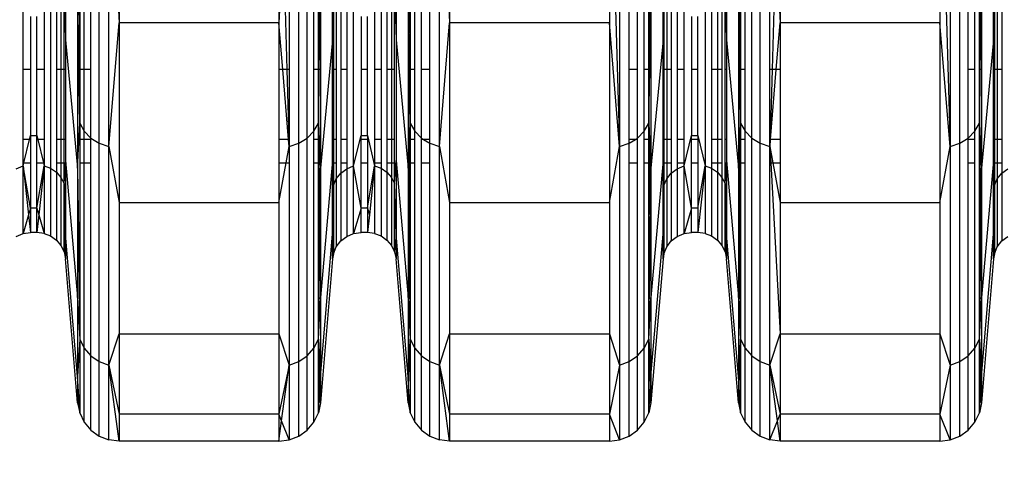
# Model space of a CAD drawing. Units: millimetres. Extents: x 36478 to 46646, y -7397 to 2997.
# Drawn here: x 42258 to 42399, y -3712 to -3648 of the extents above; entities that cross this region are included whole.
import ezdxf

# ---------------------------------------------------------------- set-up
doc = ezdxf.new("R2010")
doc.units = ezdxf.units.MM
doc.layers.add('Strefa bezpieczna', color=8, linetype='Continuous')
doc.dimstyles.get("Standard").update_dxf_attribs({"dimtxt": 180, "dimasz": 200, "dimexe": 0.18, "dimexo": 0.0625, "dimgap": 200, "dimtad": 0, "dimtih": 1, "dimtoh": 1, "dimlfac": 0.001, "dimzin": 0, "dimdsep": 46, "dimtxsty": 'Standard', "dimcen": 0.09, "dimse1": 1, "dimse2": 1, "dimadec": 0, "dimazin": 0, "dimtfac": 1, "dimtdec": 4, "dimtofl": 0, "dimtmove": 0, "dimatfit": 3, "dimfxl": 1, "dimtolj": 1, "dimtzin": 0, "dimarcsym": 0})

# ---------------------------------------------------------------- blocks, each defined once
blk = doc.blocks.new('*D113')
at = {"layer": 'Defpoints', "color": 0}
for p in [(41327.68, 1681.77), (36716.79, -7396.87), (43636.54, -7396.87)]:
    blk.add_point(p, dxfattribs=at)
at = {"layer": 'Strefa bezpieczna', "color": 0, "lineweight": -2}
for p, q in [((36716.79, 1481.77), (36716.79, -2567.55)), ((36716.79, -7196.87), (36716.79, -3147.55))]:
    blk.add_line(p, q, dxfattribs=at)
at = {"layer": 'Strefa bezpieczna', "color": 0}
for points in [[(36750.12, 1481.77), (36683.45, 1481.77), (36716.79, 1681.77)], [(36683.45, -7196.87), (36750.12, -7196.87), (36716.79, -7396.87)]]:
    blk.add_solid(points, dxfattribs=at)
at = {"layer": 'Strefa bezpieczna', "color": 0, "insert": (36716.79, -2857.55), "char_height": 180, "attachment_point": 5}
blk.add_mtext('\\A1;9.08', dxfattribs=at)
blk = doc.blocks.new('*D114')
at = {"layer": 'Defpoints', "color": 0}
for p in [(41594.54, 181.77), (37913.42, -5433.02), (43422.54, -5433.02)]:
    blk.add_point(p, dxfattribs=at)
at = {"layer": 'Strefa bezpieczna', "color": 0, "lineweight": -2}
for p, q in [((37913.42, -18.23), (37913.42, -2230.38)), ((37913.42, -5233.02), (37913.42, -2810.38))]:
    blk.add_line(p, q, dxfattribs=at)
at = {"layer": 'Strefa bezpieczna', "color": 0}
for points in [[(37946.75, -18.23), (37880.08, -18.23), (37913.42, 181.77)], [(37880.08, -5233.02), (37946.75, -5233.02), (37913.42, -5433.02)]]:
    blk.add_solid(points, dxfattribs=at)
at = {"layer": 'Strefa bezpieczna', "color": 0, "insert": (37913.42, -2520.38), "char_height": 180, "attachment_point": 5}
blk.add_mtext('\\A1;5.61', dxfattribs=at)

msp = doc.modelspace()

# ---------------------------------------------------------------- linework, layer by layer
for p, q in [((42269.422, -3666.281), (42269.422, -3616.337)), ((42270.805, -3666.748), (42270.805, -3616.718)), ((42270.805, -3616.718), (42272.277, -3648.949)), ((42272.277, -3616.848), (42272.277, -3648.949)), ((42298.09, -3666.281), (42298.09, -3616.337)), ((42299.298, -3665.535), (42299.298, -3615.727)), ((42318.305, -3666.748), (42318.305, -3616.718)), ((42318.305, -3616.718), (42319.777, -3648.949)), ((42319.777, -3616.848), (42319.777, -3648.949)), ((42342.736, -3616.848), (42344.208, -3666.748)), ((42342.736, -3616.848), (42342.736, -3648.949)), ((42344.208, -3616.718), (42344.208, -3666.748)), ((42363.214, -3665.535), (42363.214, -3615.727)), ((42364.422, -3666.281), (42364.422, -3616.337)), ((42390.236, -3616.848), (42391.708, -3666.748)), ((42390.236, -3616.848), (42390.236, -3648.949)), ((42391.708, -3616.718), (42391.708, -3666.748)), ((42393.09, -3666.281), (42393.09, -3616.337)), ((42312.071, -3627.732), (42312.071, -3651.409)), ((42350.442, -3651.409), (42350.442, -3627.732)), ((42264.571, -3639.136), (42264.571, -3651.409)), ((42266.456, -3639.136), (42266.556, -3655.65)), ((42266.603, -3639.136), (42266.603, -3655.65)), ((42267.255, -3655.65), (42267.255, -3639.136)), ((42268.214, -3655.65), (42268.214, -3639.136)), ((42295.236, -3639.136), (42295.236, -3648.949)), ((42295.684, -3639.136), (42295.236, -3648.949)), ((42295.893, -3639.136), (42296.38, -3655.65)), ((42296.708, -3639.136), (42296.708, -3655.65)), ((42300.257, -3655.65), (42300.257, -3639.136)), ((42300.91, -3655.65), (42300.91, -3639.136)), ((42301.056, -3639.136), (42300.957, -3655.65)), ((42302.942, -3651.409), (42302.942, -3639.136)), ((42313.956, -3639.136), (42314.056, -3655.65)), ((42314.103, -3639.136), (42314.103, -3655.65)), ((42314.755, -3655.65), (42314.755, -3639.136)), ((42315.714, -3655.65), (42315.714, -3639.136)), ((42316.922, -3655.65), (42316.922, -3639.136)), ((42345.59, -3655.65), (42345.59, -3639.136)), ((42346.798, -3655.65), (42346.798, -3639.136)), ((42347.757, -3655.65), (42347.757, -3639.136)), ((42348.41, -3655.65), (42348.41, -3639.136)), ((42348.556, -3639.136), (42348.457, -3655.65)), ((42359.571, -3639.136), (42359.571, -3651.409)), ((42361.456, -3639.136), (42361.556, -3655.65)), ((42361.603, -3639.136), (42361.603, -3655.65)), ((42362.255, -3655.65), (42362.255, -3639.136)), ((42365.805, -3655.65), (42365.805, -3639.136)), ((42366.619, -3639.136), (42366.132, -3655.65)), ((42366.829, -3639.136), (42367.277, -3648.949)), ((42367.277, -3639.136), (42367.277, -3648.949)), ((42394.298, -3655.65), (42394.298, -3639.136)), ((42395.257, -3655.65), (42395.257, -3639.136)), ((42395.91, -3655.65), (42395.91, -3639.136)), ((42396.056, -3639.136), (42395.957, -3655.65)), ((42397.942, -3651.409), (42397.942, -3639.136)), ((42258.478, -3655.65), (42258.478, -3641.048)), ((42261.479, -3641.035), (42261.479, -3655.65)), ((42305.978, -3669.533), (42305.978, -3641.048)), ((42308.979, -3641.035), (42308.979, -3655.65)), ((42353.478, -3655.65), (42353.478, -3641.048)), ((42356.479, -3641.035), (42356.479, -3669.519)), ((42262.427, -3641.356), (42262.427, -3669.877)), ((42263.256, -3641.868), (42263.256, -3655.65)), ((42263.914, -3642.54), (42263.914, -3655.65)), ((42304.133, -3641.97), (42304.133, -3655.65)), ((42304.986, -3641.404), (42304.986, -3655.65)), ((42309.927, -3641.356), (42309.927, -3655.65)), ((42310.756, -3641.868), (42310.756, -3655.65)), ((42311.414, -3642.54), (42311.414, -3655.65)), ((42351.633, -3641.97), (42351.633, -3655.65)), ((42352.486, -3641.404), (42352.486, -3655.65)), ((42357.427, -3641.356), (42357.427, -3655.65)), ((42358.256, -3641.868), (42358.256, -3655.65)), ((42358.914, -3642.54), (42358.914, -3655.65)), ((42399.133, -3641.97), (42399.133, -3655.65)), ((42264.362, -3643.332), (42264.571, -3651.409)), ((42264.362, -3655.65), (42264.362, -3643.332)), ((42302.942, -3651.409), (42303.068, -3643.568)), ((42303.068, -3643.568), (42303.068, -3655.65)), ((42303.479, -3642.709), (42303.479, -3655.65)), ((42311.862, -3643.332), (42312.071, -3651.409)), ((42311.862, -3655.65), (42311.862, -3643.332)), ((42350.442, -3651.409), (42350.568, -3643.568)), ((42350.568, -3643.568), (42350.568, -3655.65)), ((42350.979, -3642.709), (42350.979, -3655.65)), ((42359.362, -3643.332), (42359.571, -3651.409)), ((42359.362, -3655.65), (42359.362, -3643.332)), ((42397.942, -3651.409), (42398.068, -3643.568)), ((42398.068, -3643.568), (42398.068, -3655.65)), ((42398.479, -3642.709), (42398.479, -3655.65)), ((42266.298, -3644.498), (42266.298, -3669.874)), ((42266.478, -3655.65), (42266.298, -3644.498)), ((42301.035, -3655.65), (42301.215, -3644.498)), ((42301.215, -3644.498), (42301.215, -3655.65)), ((42313.978, -3655.65), (42313.798, -3644.498)), ((42313.798, -3644.498), (42313.798, -3655.65)), ((42348.535, -3655.65), (42348.715, -3644.498)), ((42348.715, -3644.498), (42348.715, -3655.65)), ((42361.298, -3644.498), (42361.298, -3655.65)), ((42361.478, -3655.65), (42361.298, -3644.498)), ((42396.035, -3655.65), (42396.215, -3644.498)), ((42396.215, -3644.498), (42396.215, -3655.65)), ((42259.544, -3648.046), (42259.544, -3655.65)), ((42260.469, -3655.65), (42260.469, -3648.046)), ((42307.044, -3648.046), (42307.044, -3655.65)), ((42307.969, -3655.65), (42307.969, -3648.046)), ((42354.544, -3648.046), (42354.544, -3655.65)), ((42355.469, -3655.65), (42355.469, -3648.046)), ((42270.805, -3666.748), (42272.277, -3648.949)), ((42272.277, -3648.949), (42272.277, -3674.776)), ((42295.236, -3648.949), (42272.277, -3648.949)), ((42295.79, -3655.65), (42295.236, -3648.949)), ((42295.236, -3648.949), (42295.236, -3655.65)), ((42318.305, -3666.748), (42319.777, -3648.949)), ((42319.777, -3648.949), (42319.777, -3674.776)), ((42342.736, -3648.949), (42319.777, -3648.949)), ((42342.736, -3648.949), (42342.736, -3674.776)), ((42344.208, -3666.748), (42342.736, -3648.949)), ((42366.723, -3655.65), (42367.277, -3648.949)), ((42390.236, -3648.949), (42367.277, -3648.949)), ((42367.277, -3648.949), (42367.277, -3655.65)), ((42390.236, -3648.949), (42390.236, -3674.776)), ((42391.708, -3666.748), (42390.236, -3648.949)), ((42264.571, -3651.409), (42266.298, -3669.874)), ((42264.571, -3651.409), (42264.571, -3655.65)), ((42302.942, -3651.409), (42301.215, -3669.874)), ((42302.942, -3655.65), (42302.942, -3651.409)), ((42312.071, -3651.409), (42313.798, -3669.874)), ((42312.071, -3651.409), (42312.071, -3668.75)), ((42350.442, -3651.409), (42348.715, -3669.874)), ((42350.442, -3668.75), (42350.442, -3651.409)), ((42359.571, -3651.409), (42361.298, -3669.874)), ((42359.571, -3651.409), (42359.571, -3655.65)), ((42397.942, -3651.409), (42396.215, -3669.874)), ((42397.942, -3655.65), (42397.942, -3651.409)), ((42259.544, -3655.65), (42258.478, -3655.65)), ((42258.478, -3665.723), (42258.478, -3655.65)), ((42259.544, -3655.65), (42259.544, -3665.16)), ((42261.479, -3655.65), (42260.469, -3655.65)), ((42260.469, -3665.16), (42260.469, -3655.65)), ((42261.479, -3655.65), (42261.479, -3665.723)), ((42263.914, -3655.65), (42263.256, -3655.65)), ((42263.256, -3655.65), (42263.256, -3665.723)), ((42264.362, -3655.65), (42263.914, -3655.65)), ((42263.914, -3655.65), (42263.914, -3665.723)), ((42264.571, -3655.65), (42264.362, -3655.65)), ((42264.362, -3665.723), (42264.362, -3655.65)), ((42264.571, -3655.65), (42264.571, -3665.723)), ((42266.556, -3655.65), (42266.478, -3655.65)), ((42266.603, -3663.4), (42266.478, -3655.65)), ((42266.556, -3655.65), (42266.603, -3663.4)), ((42266.603, -3655.65), (42266.603, -3663.4)), ((42267.255, -3655.65), (42266.603, -3655.65)), ((42267.255, -3664.554), (42267.255, -3655.65)), ((42268.214, -3655.65), (42267.255, -3655.65)), ((42268.214, -3665.535), (42268.214, -3655.65)), ((42295.79, -3655.65), (42295.236, -3655.65)), ((42295.236, -3655.65), (42295.236, -3665.723)), ((42296.623, -3665.723), (42295.79, -3655.65)), ((42296.38, -3655.65), (42295.79, -3655.65)), ((42296.38, -3655.65), (42296.678, -3665.723)), ((42296.708, -3655.65), (42296.38, -3655.65)), ((42296.708, -3655.65), (42296.708, -3665.723)), ((42300.257, -3664.554), (42300.257, -3655.65)), ((42300.91, -3655.65), (42300.257, -3655.65)), ((42300.91, -3663.4), (42300.91, -3655.65)), ((42300.91, -3663.4), (42301.035, -3655.65)), ((42300.957, -3655.65), (42300.91, -3663.4)), ((42300.957, -3655.65), (42300.91, -3655.65)), ((42301.035, -3655.65), (42300.957, -3655.65)), ((42301.215, -3655.65), (42301.035, -3655.65)), ((42301.215, -3655.65), (42301.215, -3665.723)), ((42303.068, -3655.65), (42302.942, -3655.65)), ((42302.942, -3665.723), (42302.942, -3655.65)), ((42303.479, -3655.65), (42303.068, -3655.65)), ((42303.068, -3655.65), (42303.068, -3665.723)), ((42303.479, -3655.65), (42303.479, -3665.723)), ((42304.986, -3655.65), (42304.133, -3655.65)), ((42304.133, -3655.65), (42304.133, -3665.723)), ((42304.986, -3655.65), (42304.986, -3665.723)), ((42307.969, -3655.65), (42307.044, -3655.65)), ((42307.044, -3655.65), (42307.044, -3665.16)), ((42307.969, -3665.16), (42307.969, -3655.65)), ((42309.927, -3655.65), (42308.979, -3655.65)), ((42308.979, -3655.65), (42308.979, -3665.723)), ((42309.927, -3655.65), (42309.927, -3665.723)), ((42311.414, -3655.65), (42310.756, -3655.65)), ((42310.756, -3655.65), (42310.756, -3665.723)), ((42311.862, -3655.65), (42311.414, -3655.65)), ((42311.414, -3655.65), (42311.414, -3665.723)), ((42311.862, -3665.723), (42311.862, -3655.65)), ((42313.978, -3655.65), (42313.798, -3655.65)), ((42313.798, -3655.65), (42313.798, -3665.723)), ((42314.103, -3663.4), (42313.978, -3655.65)), ((42314.056, -3655.65), (42313.978, -3655.65)), ((42314.056, -3655.65), (42314.103, -3663.4)), ((42314.103, -3655.65), (42314.056, -3655.65)), ((42314.103, -3655.65), (42314.103, -3663.4)), ((42314.755, -3655.65), (42314.103, -3655.65)), ((42314.755, -3664.554), (42314.755, -3655.65)), ((42316.922, -3655.65), (42315.714, -3655.65)), ((42315.714, -3665.535), (42315.714, -3655.65)), ((42316.922, -3665.723), (42316.922, -3655.65)), ((42346.798, -3655.65), (42345.59, -3655.65)), ((42345.59, -3665.723), (42345.59, -3655.65)), ((42346.798, -3665.535), (42346.798, -3655.65)), ((42348.41, -3655.65), (42347.757, -3655.65)), ((42347.757, -3664.554), (42347.757, -3655.65)), ((42348.41, -3663.4), (42348.535, -3655.65)), ((42348.457, -3655.65), (42348.41, -3663.4)), ((42348.41, -3663.4), (42348.41, -3655.65)), ((42348.457, -3655.65), (42348.41, -3655.65)), ((42348.535, -3655.65), (42348.457, -3655.65)), ((42348.715, -3655.65), (42348.535, -3655.65)), ((42348.715, -3655.65), (42348.715, -3665.723)), ((42350.979, -3655.65), (42350.568, -3655.65)), ((42350.568, -3655.65), (42350.568, -3665.723)), ((42351.633, -3655.65), (42350.979, -3655.65)), ((42350.979, -3655.65), (42350.979, -3665.723)), ((42351.633, -3655.65), (42351.633, -3665.723)), ((42353.478, -3655.65), (42352.486, -3655.65)), ((42352.486, -3655.65), (42352.486, -3665.723)), ((42353.478, -3665.723), (42353.478, -3655.65)), ((42355.469, -3655.65), (42354.544, -3655.65)), ((42354.544, -3655.65), (42354.544, -3665.16)), ((42355.469, -3665.16), (42355.469, -3655.65)), ((42358.256, -3655.65), (42357.427, -3655.65)), ((42357.427, -3655.65), (42357.427, -3665.723)), ((42358.914, -3655.65), (42358.256, -3655.65)), ((42358.256, -3655.65), (42358.256, -3665.723)), ((42358.914, -3655.65), (42358.914, -3665.723)), ((42359.571, -3655.65), (42359.362, -3655.65)), ((42359.362, -3665.723), (42359.362, -3655.65)), ((42359.571, -3655.65), (42359.571, -3665.723)), ((42361.478, -3655.65), (42361.298, -3655.65)), ((42361.298, -3655.65), (42361.298, -3665.723)), ((42361.603, -3663.4), (42361.478, -3655.65)), ((42361.556, -3655.65), (42361.478, -3655.65)), ((42361.556, -3655.65), (42361.603, -3663.4)), ((42361.603, -3655.65), (42361.556, -3655.65)), ((42361.603, -3655.65), (42361.603, -3663.4)), ((42362.255, -3655.65), (42361.603, -3655.65)), ((42362.255, -3664.554), (42362.255, -3655.65)), ((42366.132, -3655.65), (42365.805, -3655.65)), ((42365.805, -3665.723), (42365.805, -3655.65)), ((42366.132, -3655.65), (42365.835, -3665.723)), ((42365.889, -3665.723), (42366.723, -3655.65)), ((42366.723, -3655.65), (42366.132, -3655.65)), ((42367.277, -3655.65), (42366.723, -3655.65)), ((42367.277, -3655.65), (42367.277, -3665.723)), ((42395.257, -3655.65), (42394.298, -3655.65)), ((42394.298, -3665.535), (42394.298, -3655.65)), ((42395.257, -3664.554), (42395.257, -3655.65)), ((42395.91, -3663.4), (42396.035, -3655.65)), ((42395.957, -3655.65), (42395.91, -3663.4)), ((42395.91, -3663.4), (42395.91, -3655.65)), ((42395.957, -3655.65), (42395.91, -3655.65)), ((42396.035, -3655.65), (42395.957, -3655.65)), ((42396.215, -3655.65), (42396.035, -3655.65)), ((42396.215, -3655.65), (42396.215, -3665.723)), ((42397.942, -3665.723), (42397.942, -3655.65)), ((42398.068, -3655.65), (42397.942, -3655.65)), ((42398.479, -3655.65), (42398.068, -3655.65)), ((42398.068, -3655.65), (42398.068, -3665.723)), ((42399.133, -3655.65), (42398.479, -3655.65)), ((42398.479, -3655.65), (42398.479, -3665.723)), ((42399.133, -3655.65), (42399.133, -3665.723)), ((42266.298, -3669.874), (42266.603, -3663.4)), ((42266.603, -3663.4), (42267.255, -3664.554)), ((42266.603, -3663.4), (42266.603, -3665.723)), ((42300.257, -3664.554), (42300.91, -3663.4)), ((42300.91, -3665.723), (42300.91, -3663.4)), ((42300.91, -3663.4), (42301.019, -3665.723)), ((42300.91, -3663.4), (42300.938, -3665.723)), ((42313.993, -3665.723), (42314.103, -3663.4)), ((42314.075, -3665.723), (42314.103, -3663.4)), ((42314.103, -3663.4), (42314.755, -3664.554)), ((42314.103, -3663.4), (42314.103, -3665.723)), ((42347.757, -3664.554), (42348.41, -3663.4)), ((42348.41, -3665.723), (42348.41, -3663.4)), ((42348.41, -3663.4), (42348.519, -3665.723)), ((42348.41, -3663.4), (42348.438, -3665.723)), ((42361.493, -3665.723), (42361.603, -3663.4)), ((42361.575, -3665.723), (42361.603, -3663.4)), ((42361.603, -3663.4), (42362.255, -3664.554)), ((42361.603, -3663.4), (42361.603, -3665.723)), ((42395.257, -3664.554), (42395.91, -3663.4)), ((42395.91, -3665.723), (42395.91, -3663.4)), ((42395.91, -3663.4), (42396.019, -3665.723)), ((42395.91, -3663.4), (42395.938, -3665.723)), ((42259.407, -3665.723), (42259.544, -3665.16)), ((42259.544, -3665.16), (42260.469, -3665.16)), ((42259.544, -3665.16), (42259.544, -3665.723)), ((42260.469, -3665.723), (42260.469, -3665.16)), ((42260.469, -3665.16), (42260.599, -3665.723)), ((42267.255, -3664.554), (42268.214, -3665.535)), ((42267.255, -3665.723), (42267.255, -3664.554)), ((42299.298, -3665.535), (42300.257, -3664.554)), ((42300.257, -3665.723), (42300.257, -3664.554)), ((42305.978, -3669.533), (42307.044, -3665.16)), ((42307.044, -3665.16), (42307.969, -3665.16)), ((42307.044, -3665.723), (42307.044, -3665.16)), ((42307.969, -3665.16), (42308.979, -3669.519)), ((42307.969, -3665.16), (42307.969, -3665.723)), ((42314.755, -3664.554), (42315.714, -3665.535)), ((42314.755, -3665.723), (42314.755, -3664.554)), ((42346.798, -3665.535), (42347.757, -3664.554)), ((42347.757, -3665.723), (42347.757, -3664.554)), ((42353.478, -3669.533), (42354.544, -3665.16)), ((42354.544, -3665.16), (42355.469, -3665.16)), ((42354.544, -3665.723), (42354.544, -3665.16)), ((42355.469, -3665.16), (42356.479, -3669.519)), ((42355.469, -3665.16), (42355.469, -3665.723)), ((42362.255, -3664.554), (42363.214, -3665.535)), ((42362.255, -3665.723), (42362.255, -3664.554)), ((42394.298, -3665.535), (42395.257, -3664.554)), ((42395.257, -3665.723), (42395.257, -3664.554)), ((42259.407, -3665.723), (42258.478, -3665.723)), ((42258.478, -3669.109), (42258.478, -3665.723)), ((42258.582, -3669.109), (42259.407, -3665.723)), ((42259.544, -3665.723), (42259.407, -3665.723)), ((42259.544, -3665.723), (42259.544, -3669.109)), ((42260.599, -3665.723), (42260.469, -3665.723)), ((42260.469, -3669.109), (42260.469, -3665.723)), ((42261.479, -3665.723), (42260.599, -3665.723)), ((42260.599, -3665.723), (42261.384, -3669.109)), ((42261.479, -3665.723), (42261.479, -3669.109)), ((42263.256, -3665.723), (42263.256, -3669.109)), ((42263.914, -3665.723), (42263.256, -3665.723)), ((42263.914, -3665.723), (42263.914, -3669.109)), ((42264.362, -3665.723), (42263.914, -3665.723)), ((42264.571, -3665.723), (42264.362, -3665.723)), ((42264.362, -3669.109), (42264.362, -3665.723)), ((42264.571, -3665.723), (42264.571, -3668.75)), ((42267.255, -3665.723), (42266.603, -3665.723)), ((42266.603, -3665.723), (42266.603, -3669.109)), ((42268.214, -3665.723), (42267.255, -3665.723)), ((42267.255, -3669.109), (42267.255, -3665.723)), ((42268.214, -3665.535), (42269.422, -3666.281)), ((42268.214, -3665.723), (42268.214, -3665.535)), ((42268.214, -3669.109), (42268.214, -3665.723)), ((42269.422, -3697.678), (42269.422, -3666.281)), ((42269.422, -3666.281), (42270.805, -3666.748)), ((42296.623, -3665.723), (42295.236, -3665.723)), ((42295.236, -3665.723), (42295.236, -3669.109)), ((42296.708, -3666.748), (42296.623, -3665.723)), ((42296.678, -3665.723), (42296.623, -3665.723)), ((42296.678, -3665.723), (42296.708, -3666.748)), ((42296.708, -3665.723), (42296.678, -3665.723)), ((42296.708, -3665.723), (42296.708, -3666.748)), ((42296.708, -3666.748), (42298.09, -3666.281)), ((42298.09, -3666.281), (42299.298, -3665.535)), ((42298.09, -3697.678), (42298.09, -3666.281)), ((42299.298, -3696.845), (42299.298, -3665.535)), ((42300.91, -3665.723), (42300.257, -3665.723)), ((42300.257, -3669.109), (42300.257, -3665.723)), ((42300.91, -3669.109), (42300.91, -3665.723)), ((42300.938, -3665.723), (42300.91, -3665.723)), ((42300.938, -3665.723), (42300.979, -3669.109)), ((42301.019, -3665.723), (42300.938, -3665.723)), ((42301.019, -3665.723), (42301.179, -3669.109)), ((42301.215, -3665.723), (42301.019, -3665.723)), ((42301.215, -3665.723), (42301.215, -3669.109)), ((42302.942, -3668.75), (42302.942, -3665.723)), ((42303.068, -3665.723), (42302.942, -3665.723)), ((42303.479, -3665.723), (42303.068, -3665.723)), ((42303.068, -3665.723), (42303.068, -3669.109)), ((42303.479, -3665.723), (42303.479, -3669.109)), ((42304.986, -3665.723), (42304.133, -3665.723)), ((42304.133, -3665.723), (42304.133, -3669.109)), ((42304.986, -3665.723), (42304.986, -3669.109)), ((42307.969, -3665.723), (42307.044, -3665.723)), ((42307.044, -3669.109), (42307.044, -3665.723)), ((42307.969, -3665.723), (42307.969, -3669.109)), ((42309.927, -3665.723), (42308.979, -3665.723)), ((42308.979, -3665.723), (42308.979, -3669.109)), ((42309.927, -3665.723), (42309.927, -3669.109)), ((42311.414, -3665.723), (42310.756, -3665.723)), ((42310.756, -3665.723), (42310.756, -3669.109)), ((42311.862, -3665.723), (42311.414, -3665.723)), ((42311.414, -3665.723), (42311.414, -3669.109)), ((42311.862, -3669.109), (42311.862, -3665.723)), ((42313.993, -3665.723), (42313.798, -3665.723)), ((42313.798, -3665.723), (42313.798, -3669.109)), ((42313.834, -3669.109), (42313.993, -3665.723)), ((42314.075, -3665.723), (42313.993, -3665.723)), ((42314.033, -3669.109), (42314.075, -3665.723)), ((42314.103, -3665.723), (42314.075, -3665.723)), ((42314.103, -3665.723), (42314.103, -3669.109)), ((42314.755, -3665.723), (42314.103, -3665.723)), ((42314.755, -3669.109), (42314.755, -3665.723)), ((42315.714, -3665.535), (42316.02, -3665.723)), ((42315.714, -3665.723), (42315.714, -3665.535)), ((42316.02, -3665.723), (42315.714, -3665.723)), ((42315.714, -3669.109), (42315.714, -3665.723)), ((42316.02, -3665.723), (42316.922, -3666.281)), ((42316.922, -3665.723), (42316.02, -3665.723)), ((42316.922, -3666.281), (42316.922, -3665.723)), ((42316.922, -3666.281), (42318.305, -3666.748)), ((42316.922, -3669.109), (42316.922, -3666.281)), ((42344.208, -3666.748), (42345.59, -3666.281)), ((42345.59, -3666.281), (42345.59, -3665.723)), ((42345.59, -3666.281), (42346.493, -3665.723)), ((42346.493, -3665.723), (42345.59, -3665.723)), ((42345.59, -3669.109), (42345.59, -3666.281)), ((42346.493, -3665.723), (42346.798, -3665.535)), ((42346.798, -3665.723), (42346.493, -3665.723)), ((42346.798, -3665.723), (42346.798, -3665.535)), ((42346.798, -3669.109), (42346.798, -3665.723)), ((42348.41, -3665.723), (42347.757, -3665.723)), ((42347.757, -3669.109), (42347.757, -3665.723)), ((42348.41, -3669.109), (42348.41, -3665.723)), ((42348.438, -3665.723), (42348.41, -3665.723)), ((42348.438, -3665.723), (42348.479, -3669.109)), ((42348.519, -3665.723), (42348.438, -3665.723)), ((42348.519, -3665.723), (42348.679, -3669.109)), ((42348.715, -3665.723), (42348.519, -3665.723)), ((42348.715, -3665.723), (42348.715, -3669.109)), ((42350.979, -3665.723), (42350.568, -3665.723)), ((42350.568, -3665.723), (42350.568, -3669.109)), ((42351.633, -3665.723), (42350.979, -3665.723)), ((42350.979, -3665.723), (42350.979, -3669.109)), ((42351.633, -3665.723), (42351.633, -3669.109)), ((42353.478, -3665.723), (42352.486, -3665.723)), ((42352.486, -3665.723), (42352.486, -3669.109)), ((42353.478, -3669.109), (42353.478, -3665.723)), ((42355.469, -3665.723), (42354.544, -3665.723)), ((42354.544, -3669.109), (42354.544, -3665.723)), ((42355.469, -3665.723), (42355.469, -3669.109)), ((42358.256, -3665.723), (42357.427, -3665.723)), ((42357.427, -3665.723), (42357.427, -3669.109)), ((42358.914, -3665.723), (42358.256, -3665.723)), ((42358.256, -3665.723), (42358.256, -3669.109)), ((42358.914, -3665.723), (42358.914, -3669.109)), ((42359.571, -3665.723), (42359.362, -3665.723)), ((42359.362, -3669.109), (42359.362, -3665.723)), ((42359.571, -3665.723), (42359.571, -3668.75)), ((42361.493, -3665.723), (42361.298, -3665.723)), ((42361.298, -3665.723), (42361.298, -3669.109)), ((42361.334, -3669.109), (42361.493, -3665.723)), ((42361.575, -3665.723), (42361.493, -3665.723)), ((42361.533, -3669.109), (42361.575, -3665.723)), ((42361.603, -3665.723), (42361.575, -3665.723)), ((42361.603, -3665.723), (42361.603, -3669.109)), ((42362.255, -3665.723), (42361.603, -3665.723)), ((42362.255, -3669.109), (42362.255, -3665.723)), ((42363.214, -3696.845), (42363.214, -3665.535)), ((42363.214, -3665.535), (42364.422, -3666.281)), ((42364.422, -3697.678), (42364.422, -3666.281)), ((42364.422, -3666.281), (42365.805, -3666.748)), ((42365.805, -3666.748), (42365.805, -3665.723)), ((42365.805, -3666.748), (42365.889, -3665.723)), ((42365.835, -3665.723), (42365.805, -3666.748)), ((42365.835, -3665.723), (42365.805, -3665.723)), ((42365.889, -3665.723), (42365.835, -3665.723)), ((42367.277, -3665.723), (42365.889, -3665.723)), ((42367.277, -3665.723), (42367.277, -3669.109)), ((42391.708, -3666.748), (42393.09, -3666.281)), ((42393.09, -3666.281), (42394.298, -3665.535)), ((42393.09, -3697.678), (42393.09, -3666.281)), ((42394.298, -3665.723), (42394.298, -3665.535)), ((42395.257, -3665.723), (42394.298, -3665.723)), ((42394.298, -3669.109), (42394.298, -3665.723)), ((42395.257, -3669.109), (42395.257, -3665.723)), ((42395.91, -3669.109), (42395.91, -3665.723)), ((42395.938, -3665.723), (42395.91, -3665.723)), ((42396.019, -3665.723), (42395.938, -3665.723)), ((42395.938, -3665.723), (42395.979, -3669.109)), ((42396.215, -3665.723), (42396.019, -3665.723)), ((42396.019, -3665.723), (42396.179, -3669.109)), ((42396.215, -3665.723), (42396.215, -3669.109)), ((42397.942, -3668.75), (42397.942, -3665.723)), ((42398.068, -3665.723), (42397.942, -3665.723)), ((42398.068, -3665.723), (42398.068, -3669.109)), ((42398.479, -3665.723), (42398.068, -3665.723)), ((42399.133, -3665.723), (42398.479, -3665.723)), ((42398.479, -3665.723), (42398.479, -3669.109)), ((42399.133, -3665.723), (42399.133, -3669.109)), ((42270.805, -3698.198), (42270.805, -3666.748)), ((42270.805, -3666.748), (42272.277, -3674.776)), ((42296.275, -3669.109), (42296.708, -3666.748)), ((42296.708, -3666.748), (42296.708, -3669.109)), ((42318.305, -3698.198), (42318.305, -3666.748)), ((42318.305, -3666.748), (42319.777, -3674.776)), ((42342.736, -3674.776), (42344.208, -3666.748)), ((42344.208, -3666.748), (42344.208, -3698.198)), ((42365.805, -3669.109), (42365.805, -3666.748)), ((42365.805, -3666.748), (42366.238, -3669.109)), ((42365.805, -3666.748), (42365.934, -3669.109)), ((42390.236, -3674.776), (42391.708, -3666.748)), ((42391.708, -3666.748), (42391.708, -3698.198)), ((42258.478, -3669.533), (42258.478, -3669.109)), ((42258.478, -3669.533), (42258.582, -3669.109)), ((42258.478, -3669.109), (42258.582, -3669.109)), ((42258.582, -3669.109), (42259.544, -3669.109)), ((42259.544, -3669.109), (42259.544, -3675.6)), ((42260.469, -3675.6), (42260.469, -3669.109)), ((42260.469, -3669.109), (42261.384, -3669.109)), ((42261.384, -3669.109), (42261.479, -3669.519)), ((42261.384, -3669.109), (42261.479, -3669.109)), ((42261.479, -3669.109), (42261.479, -3669.519)), ((42263.256, -3669.109), (42263.256, -3670.448)), ((42263.256, -3669.109), (42263.914, -3669.109)), ((42263.914, -3669.109), (42263.914, -3671.198)), ((42263.914, -3669.109), (42264.362, -3669.109)), ((42264.362, -3672.081), (42264.362, -3669.109)), ((42264.362, -3672.081), (42264.571, -3669.109)), ((42264.362, -3669.109), (42264.571, -3669.109)), ((42264.571, -3668.75), (42266.298, -3688.459)), ((42264.571, -3668.75), (42264.571, -3669.109)), ((42264.571, -3669.109), (42264.571, -3679.328)), ((42266.603, -3669.109), (42266.603, -3694.464)), ((42266.603, -3669.109), (42267.255, -3669.109)), ((42267.255, -3695.751), (42267.255, -3669.109)), ((42267.255, -3669.109), (42268.214, -3669.109)), ((42268.214, -3696.845), (42268.214, -3669.109)), ((42295.236, -3669.109), (42295.236, -3674.776)), ((42295.236, -3674.776), (42296.275, -3669.109)), ((42295.236, -3669.109), (42296.275, -3669.109)), ((42296.275, -3669.109), (42296.708, -3669.109)), ((42296.708, -3669.109), (42296.708, -3698.198)), ((42300.257, -3695.751), (42300.257, -3669.109)), ((42300.257, -3669.109), (42300.91, -3669.109)), ((42300.91, -3694.464), (42300.91, -3669.109)), ((42300.91, -3669.109), (42300.979, -3669.109)), ((42300.979, -3669.109), (42301.101, -3679.079)), ((42300.979, -3669.109), (42301.179, -3669.109)), ((42301.179, -3669.109), (42301.215, -3669.874)), ((42301.179, -3669.109), (42301.215, -3669.109)), ((42302.942, -3668.75), (42301.215, -3688.459)), ((42301.215, -3669.109), (42301.215, -3669.874)), ((42302.942, -3669.109), (42302.942, -3668.75)), ((42302.942, -3679.328), (42302.942, -3669.109)), ((42302.942, -3669.109), (42303.068, -3672.345)), ((42302.942, -3669.109), (42303.068, -3669.109)), ((42303.068, -3669.109), (42303.068, -3672.345)), ((42303.068, -3669.109), (42303.479, -3669.109)), ((42303.479, -3669.109), (42303.479, -3671.386)), ((42304.133, -3669.109), (42304.986, -3669.109)), ((42304.133, -3669.109), (42304.133, -3670.562)), ((42304.986, -3669.109), (42304.986, -3669.931)), ((42307.044, -3669.109), (42307.969, -3669.109)), ((42307.044, -3675.6), (42307.044, -3669.109)), ((42307.969, -3669.109), (42307.969, -3675.6)), ((42308.979, -3669.109), (42309.927, -3669.109)), ((42308.979, -3669.109), (42308.979, -3669.519)), ((42309.927, -3669.109), (42309.927, -3669.877)), ((42310.756, -3669.109), (42310.756, -3670.448)), ((42310.756, -3669.109), (42311.414, -3669.109)), ((42311.414, -3669.109), (42311.414, -3671.198)), ((42311.414, -3669.109), (42311.862, -3669.109)), ((42311.862, -3672.081), (42312.071, -3668.75)), ((42311.862, -3672.081), (42311.862, -3669.109)), ((42312.071, -3668.75), (42313.798, -3688.459)), ((42312.071, -3668.75), (42312.071, -3679.328)), ((42313.798, -3669.874), (42313.834, -3669.109)), ((42313.798, -3669.109), (42313.834, -3669.109)), ((42313.798, -3669.109), (42313.798, -3669.874)), ((42313.834, -3669.109), (42314.033, -3669.109)), ((42313.912, -3679.079), (42314.033, -3669.109)), ((42314.033, -3669.109), (42314.103, -3669.109)), ((42314.103, -3669.109), (42314.103, -3694.464)), ((42314.103, -3669.109), (42314.755, -3669.109)), ((42314.755, -3695.751), (42314.755, -3669.109)), ((42315.714, -3669.109), (42316.922, -3669.109)), ((42315.714, -3696.845), (42315.714, -3669.109)), ((42316.922, -3697.678), (42316.922, -3669.109)), ((42345.59, -3669.109), (42346.798, -3669.109)), ((42345.59, -3697.678), (42345.59, -3669.109)), ((42346.798, -3696.845), (42346.798, -3669.109)), ((42347.757, -3695.751), (42347.757, -3669.109)), ((42347.757, -3669.109), (42348.41, -3669.109)), ((42348.41, -3694.464), (42348.41, -3669.109)), ((42348.41, -3669.109), (42348.479, -3669.109)), ((42348.479, -3669.109), (42348.601, -3679.079)), ((42348.479, -3669.109), (42348.679, -3669.109)), ((42348.679, -3669.109), (42348.715, -3669.874)), ((42348.679, -3669.109), (42348.715, -3669.109)), ((42350.442, -3668.75), (42348.715, -3688.459)), ((42348.715, -3669.109), (42348.715, -3669.874)), ((42350.442, -3679.328), (42350.442, -3668.75)), ((42350.442, -3668.75), (42350.568, -3672.345)), ((42350.568, -3669.109), (42350.568, -3672.345)), ((42350.568, -3669.109), (42350.979, -3669.109)), ((42350.979, -3669.109), (42350.979, -3671.386)), ((42350.979, -3669.109), (42351.633, -3669.109)), ((42351.633, -3669.109), (42351.633, -3670.562)), ((42352.486, -3669.109), (42353.478, -3669.109)), ((42352.486, -3669.109), (42352.486, -3669.931)), ((42353.478, -3669.533), (42353.478, -3669.109)), ((42354.544, -3669.109), (42355.469, -3669.109)), ((42354.544, -3675.6), (42354.544, -3669.109)), ((42355.469, -3669.109), (42355.469, -3675.6)), ((42357.427, -3669.109), (42358.256, -3669.109)), ((42357.427, -3669.109), (42357.427, -3669.877)), ((42358.256, -3669.109), (42358.914, -3669.109)), ((42358.256, -3669.109), (42358.256, -3670.448)), ((42358.914, -3669.109), (42358.914, -3671.198)), ((42359.362, -3669.109), (42359.571, -3669.109)), ((42359.362, -3672.081), (42359.571, -3669.109)), ((42359.362, -3672.081), (42359.362, -3669.109)), ((42359.571, -3668.75), (42361.298, -3688.459)), ((42359.571, -3668.75), (42359.571, -3669.109)), ((42359.571, -3669.109), (42359.571, -3679.328)), ((42361.298, -3669.874), (42361.334, -3669.109)), ((42361.298, -3669.109), (42361.334, -3669.109)), ((42361.298, -3669.109), (42361.298, -3669.874)), ((42361.334, -3669.109), (42361.533, -3669.109)), ((42361.412, -3679.079), (42361.533, -3669.109)), ((42361.533, -3669.109), (42361.603, -3669.109)), ((42361.603, -3669.109), (42361.603, -3694.464)), ((42361.603, -3669.109), (42362.255, -3669.109)), ((42362.255, -3695.751), (42362.255, -3669.109)), ((42365.805, -3698.198), (42365.805, -3669.109)), ((42365.805, -3669.109), (42365.934, -3669.109)), ((42365.934, -3669.109), (42367.277, -3693.692)), ((42365.934, -3669.109), (42366.238, -3669.109)), ((42366.238, -3669.109), (42367.277, -3674.776)), ((42366.238, -3669.109), (42367.277, -3669.109)), ((42367.277, -3669.109), (42367.277, -3674.776)), ((42394.298, -3669.109), (42395.257, -3669.109)), ((42394.298, -3696.845), (42394.298, -3669.109)), ((42395.257, -3695.751), (42395.257, -3669.109)), ((42395.91, -3694.464), (42395.91, -3669.109)), ((42395.91, -3669.109), (42395.979, -3669.109)), ((42395.979, -3669.109), (42396.101, -3679.079)), ((42395.979, -3669.109), (42396.179, -3669.109)), ((42396.179, -3669.109), (42396.215, -3669.874)), ((42396.179, -3669.109), (42396.215, -3669.109)), ((42397.942, -3668.75), (42396.215, -3688.459)), ((42396.215, -3669.109), (42396.215, -3669.874)), ((42397.942, -3669.109), (42397.942, -3668.75)), ((42397.942, -3679.328), (42397.942, -3669.109)), ((42397.942, -3669.109), (42398.068, -3672.345)), ((42397.942, -3669.109), (42398.068, -3669.109)), ((42398.068, -3669.109), (42398.068, -3672.345)), ((42398.068, -3669.109), (42398.479, -3669.109)), ((42398.479, -3669.109), (42398.479, -3671.386)), ((42398.479, -3669.109), (42399.133, -3669.109)), ((42399.133, -3669.109), (42399.133, -3670.562)), ((42257.486, -3669.931), (42258.478, -3669.533)), ((42258.478, -3679.249), (42258.478, -3669.533)), ((42259.544, -3675.6), (42258.478, -3669.533)), ((42258.478, -3669.533), (42259.261, -3676.568)), ((42260.469, -3675.6), (42261.479, -3669.519)), ((42261.479, -3669.519), (42260.737, -3676.565)), ((42261.479, -3669.519), (42262.427, -3669.877)), ((42261.479, -3669.519), (42261.479, -3679.235)), ((42262.427, -3669.877), (42263.256, -3670.448)), ((42262.427, -3669.877), (42262.427, -3679.605)), ((42263.256, -3670.448), (42263.914, -3671.198)), ((42263.256, -3670.448), (42263.256, -3680.196)), ((42266.298, -3669.874), (42266.298, -3688.459)), ((42266.298, -3669.874), (42266.412, -3679.079)), ((42301.101, -3679.079), (42301.215, -3669.874)), ((42301.215, -3669.874), (42301.215, -3688.459)), ((42303.479, -3671.386), (42304.133, -3670.562)), ((42304.133, -3670.562), (42304.986, -3669.931)), ((42304.133, -3670.562), (42304.133, -3680.315)), ((42304.986, -3669.931), (42305.978, -3669.533)), ((42304.986, -3669.931), (42304.986, -3679.661)), ((42305.978, -3679.249), (42305.978, -3669.533)), ((42307.044, -3675.6), (42305.978, -3669.533)), ((42307.969, -3675.6), (42308.979, -3669.519)), ((42308.979, -3669.519), (42308.237, -3676.565)), ((42308.979, -3669.519), (42309.927, -3669.877)), ((42308.979, -3669.519), (42308.979, -3679.235)), ((42309.927, -3669.877), (42310.756, -3670.448)), ((42309.927, -3669.877), (42309.927, -3679.605)), ((42310.756, -3670.448), (42311.414, -3671.198)), ((42310.756, -3670.448), (42310.756, -3680.196)), ((42313.798, -3669.874), (42313.798, -3688.459)), ((42313.798, -3669.874), (42313.912, -3679.079)), ((42348.601, -3679.079), (42348.715, -3669.874)), ((42348.715, -3669.874), (42348.715, -3688.459)), ((42350.979, -3671.386), (42351.633, -3670.562)), ((42351.633, -3670.562), (42352.486, -3669.931)), ((42351.633, -3670.562), (42351.633, -3680.315)), ((42352.486, -3669.931), (42353.478, -3669.533)), ((42352.486, -3669.931), (42352.486, -3679.661)), ((42353.478, -3679.249), (42353.478, -3669.533)), ((42354.544, -3675.6), (42353.478, -3669.533)), ((42355.469, -3675.6), (42356.479, -3669.519)), ((42356.479, -3669.519), (42355.469, -3679.109)), ((42356.479, -3669.519), (42357.427, -3669.877)), ((42356.479, -3669.519), (42356.479, -3679.235)), ((42357.427, -3669.877), (42358.256, -3670.448)), ((42357.427, -3669.877), (42357.427, -3679.605)), ((42358.256, -3670.448), (42358.914, -3671.198)), ((42358.256, -3670.448), (42358.256, -3680.196)), ((42361.298, -3669.874), (42361.298, -3688.459)), ((42361.298, -3669.874), (42361.412, -3679.079)), ((42396.101, -3679.079), (42396.215, -3669.874)), ((42396.215, -3669.874), (42396.215, -3688.459)), ((42398.479, -3671.386), (42399.133, -3670.562)), ((42399.133, -3670.562), (42399.986, -3669.931)), ((42399.133, -3670.562), (42399.133, -3680.315)), ((42263.914, -3671.198), (42264.362, -3672.081)), ((42263.914, -3671.198), (42263.914, -3680.973)), ((42264.362, -3681.887), (42264.362, -3672.081)), ((42264.571, -3679.328), (42264.362, -3672.081)), ((42264.362, -3672.081), (42264.515, -3680.009)), ((42303.068, -3672.345), (42303.479, -3671.386)), ((42303.479, -3671.386), (42303.479, -3681.167)), ((42311.414, -3671.198), (42311.862, -3672.081)), ((42311.414, -3671.198), (42311.414, -3680.973)), ((42311.862, -3681.887), (42311.862, -3672.081)), ((42312.071, -3679.328), (42311.862, -3672.081)), ((42350.568, -3672.345), (42350.979, -3671.386)), ((42350.979, -3671.386), (42350.979, -3681.167)), ((42358.914, -3671.198), (42359.362, -3672.081)), ((42358.914, -3671.198), (42358.914, -3680.973)), ((42359.362, -3681.887), (42359.362, -3672.081)), ((42359.571, -3679.328), (42359.362, -3672.081)), ((42359.362, -3672.081), (42359.515, -3680.009)), ((42398.068, -3672.345), (42398.479, -3671.386)), ((42398.479, -3671.386), (42398.479, -3681.167)), ((42302.942, -3679.328), (42303.068, -3672.345)), ((42303.068, -3672.345), (42302.975, -3680.081)), ((42303.068, -3672.345), (42303.068, -3682.16)), ((42350.442, -3679.328), (42350.568, -3672.345)), ((42350.568, -3672.345), (42350.475, -3680.081)), ((42350.568, -3672.345), (42350.568, -3682.16)), ((42397.942, -3679.328), (42398.068, -3672.345)), ((42398.068, -3672.345), (42397.975, -3680.081)), ((42398.068, -3672.345), (42398.068, -3682.16)), ((42272.277, -3674.776), (42295.236, -3674.776)), ((42272.277, -3674.776), (42272.277, -3693.692)), ((42295.236, -3674.776), (42295.236, -3693.692)), ((42319.777, -3674.776), (42342.736, -3674.776)), ((42319.777, -3674.776), (42319.777, -3693.692)), ((42342.736, -3674.776), (42342.736, -3693.692)), ((42367.277, -3674.776), (42390.236, -3674.776)), ((42367.277, -3674.776), (42367.277, -3693.692)), ((42390.236, -3674.776), (42390.236, -3693.692)), ((42259.544, -3675.6), (42259.261, -3676.568)), ((42260.469, -3675.6), (42259.544, -3675.6)), ((42259.544, -3675.6), (42259.544, -3679.109)), ((42260.469, -3679.109), (42260.469, -3675.6)), ((42260.469, -3675.6), (42260.737, -3676.565)), ((42307.044, -3675.6), (42305.978, -3679.249)), ((42307.969, -3675.6), (42307.044, -3675.6)), ((42307.044, -3679.109), (42307.044, -3675.6)), ((42307.969, -3675.6), (42307.969, -3679.109)), ((42307.969, -3675.6), (42308.237, -3676.565)), ((42354.544, -3675.6), (42353.478, -3679.249)), ((42355.469, -3675.6), (42354.544, -3675.6)), ((42354.544, -3679.109), (42354.544, -3675.6)), ((42355.469, -3675.6), (42355.469, -3679.109)), ((42259.261, -3676.568), (42258.478, -3679.249)), ((42259.261, -3676.568), (42259.544, -3679.109)), ((42260.737, -3676.565), (42260.469, -3679.109)), ((42260.737, -3676.565), (42261.479, -3679.235)), ((42308.237, -3676.565), (42307.969, -3679.109)), ((42257.486, -3679.661), (42258.478, -3679.249)), ((42258.478, -3679.249), (42259.544, -3679.109)), ((42260.469, -3679.109), (42259.544, -3679.109)), ((42261.479, -3679.235), (42260.469, -3679.109)), ((42261.479, -3679.235), (42262.427, -3679.605)), ((42264.571, -3679.328), (42264.515, -3680.009)), ((42266.298, -3699.797), (42264.571, -3679.328)), ((42264.571, -3679.328), (42264.571, -3682.884)), ((42266.298, -3688.459), (42266.412, -3679.079)), ((42266.412, -3679.079), (42266.603, -3694.464)), ((42300.91, -3694.464), (42301.101, -3679.079)), ((42301.101, -3679.079), (42301.215, -3688.459)), ((42301.215, -3699.797), (42302.942, -3679.328)), ((42302.942, -3682.884), (42302.942, -3679.328)), ((42302.942, -3679.328), (42302.975, -3680.081)), ((42304.986, -3679.661), (42305.978, -3679.249)), ((42305.978, -3679.249), (42307.044, -3679.109)), ((42307.969, -3679.109), (42307.044, -3679.109)), ((42308.979, -3679.235), (42307.969, -3679.109)), ((42308.979, -3679.235), (42309.927, -3679.605)), ((42312.071, -3679.328), (42311.862, -3681.887)), ((42313.798, -3699.797), (42312.071, -3679.328)), ((42312.071, -3679.328), (42312.071, -3682.884)), ((42313.798, -3688.459), (42313.912, -3679.079)), ((42313.912, -3679.079), (42314.103, -3694.464)), ((42348.41, -3694.464), (42348.601, -3679.079)), ((42348.601, -3679.079), (42348.715, -3688.459)), ((42348.715, -3699.797), (42350.442, -3679.328)), ((42350.442, -3682.884), (42350.442, -3679.328)), ((42350.442, -3679.328), (42350.475, -3680.081)), ((42352.486, -3679.661), (42353.478, -3679.249)), ((42353.478, -3679.249), (42354.544, -3679.109)), ((42355.469, -3679.109), (42354.544, -3679.109)), ((42356.479, -3679.235), (42355.469, -3679.109)), ((42356.479, -3679.235), (42357.427, -3679.605)), ((42359.571, -3679.328), (42359.515, -3680.009)), ((42361.298, -3699.797), (42359.571, -3679.328)), ((42359.571, -3679.328), (42359.571, -3682.884)), ((42361.298, -3688.459), (42361.412, -3679.079)), ((42361.412, -3679.079), (42361.603, -3694.464)), ((42395.91, -3694.464), (42396.101, -3679.079)), ((42396.101, -3679.079), (42396.215, -3688.459)), ((42396.215, -3699.797), (42397.942, -3679.328)), ((42397.942, -3682.884), (42397.942, -3679.328)), ((42397.942, -3679.328), (42397.975, -3680.081)), ((42262.427, -3679.605), (42263.256, -3680.196)), ((42263.256, -3680.196), (42263.914, -3680.973)), ((42264.515, -3680.009), (42264.362, -3681.887)), ((42264.515, -3680.009), (42264.571, -3682.884)), ((42302.975, -3680.081), (42302.942, -3682.884)), ((42302.975, -3680.081), (42303.068, -3682.16)), ((42303.479, -3681.167), (42304.133, -3680.315)), ((42304.133, -3680.315), (42304.986, -3679.661)), ((42309.927, -3679.605), (42310.756, -3680.196)), ((42310.756, -3680.196), (42311.414, -3680.973)), ((42350.475, -3680.081), (42350.442, -3682.884)), ((42350.979, -3681.167), (42351.633, -3680.315)), ((42351.633, -3680.315), (42352.486, -3679.661)), ((42357.427, -3679.605), (42358.256, -3680.196)), ((42358.256, -3680.196), (42358.914, -3680.973)), ((42359.515, -3680.009), (42359.362, -3681.887)), ((42359.515, -3680.009), (42359.571, -3682.884)), ((42397.975, -3680.081), (42397.942, -3682.884)), ((42397.975, -3680.081), (42398.068, -3682.16)), ((42398.479, -3681.167), (42399.133, -3680.315)), ((42399.133, -3680.315), (42399.986, -3679.661)), ((42263.914, -3680.973), (42264.362, -3681.887)), ((42264.362, -3681.887), (42264.571, -3682.884)), ((42303.068, -3682.16), (42302.942, -3682.884)), ((42303.068, -3682.16), (42303.479, -3681.167)), ((42311.414, -3680.973), (42311.862, -3681.887)), ((42311.862, -3681.887), (42312.071, -3682.884)), ((42350.568, -3682.16), (42350.442, -3682.884)), ((42350.568, -3682.16), (42350.979, -3681.167)), ((42358.914, -3680.973), (42359.362, -3681.887)), ((42359.362, -3681.887), (42359.571, -3682.884)), ((42398.068, -3682.16), (42397.942, -3682.884)), ((42398.068, -3682.16), (42398.479, -3681.167)), ((42266.298, -3703.607), (42264.571, -3682.884)), ((42302.942, -3682.884), (42301.215, -3703.607)), ((42313.798, -3703.607), (42312.071, -3682.884)), ((42350.442, -3682.884), (42348.715, -3703.607)), ((42361.298, -3703.607), (42359.571, -3682.884)), ((42397.942, -3682.884), (42396.215, -3703.607)), ((42266.298, -3688.459), (42266.603, -3694.464)), ((42266.298, -3688.459), (42266.298, -3699.797)), ((42300.91, -3694.464), (42301.215, -3688.459)), ((42301.215, -3688.459), (42301.215, -3699.797)), ((42313.798, -3688.459), (42314.103, -3694.464)), ((42313.798, -3688.459), (42313.798, -3699.797)), ((42348.41, -3694.464), (42348.715, -3688.459)), ((42348.715, -3688.459), (42348.715, -3699.797)), ((42361.298, -3688.459), (42361.603, -3694.464)), ((42361.298, -3688.459), (42361.298, -3699.797)), ((42395.91, -3694.464), (42396.215, -3688.459)), ((42396.215, -3688.459), (42396.215, -3699.797)), ((42266.603, -3694.464), (42266.298, -3699.797)), ((42266.603, -3694.464), (42267.255, -3695.751)), ((42266.603, -3694.464), (42266.603, -3705.059)), ((42270.805, -3698.198), (42272.277, -3693.692)), ((42272.277, -3693.692), (42295.236, -3693.692)), ((42272.277, -3693.692), (42272.277, -3705.231)), ((42295.236, -3693.692), (42296.708, -3698.198)), ((42295.236, -3693.692), (42295.236, -3705.231)), ((42300.257, -3695.751), (42300.91, -3694.464)), ((42300.91, -3705.059), (42300.91, -3694.464)), ((42300.91, -3694.464), (42301.215, -3699.797)), ((42301.134, -3701.189), (42300.91, -3694.464)), ((42314.103, -3694.464), (42313.798, -3699.797)), ((42313.879, -3701.189), (42314.103, -3694.464)), ((42314.103, -3694.464), (42314.755, -3695.751)), ((42314.103, -3694.464), (42314.103, -3705.059)), ((42318.305, -3698.198), (42319.777, -3693.692)), ((42319.777, -3693.692), (42342.736, -3693.692)), ((42319.777, -3693.692), (42319.777, -3705.231)), ((42342.736, -3693.692), (42344.208, -3698.198)), ((42342.736, -3693.692), (42342.736, -3705.231)), ((42347.757, -3695.751), (42348.41, -3694.464)), ((42348.41, -3705.059), (42348.41, -3694.464)), ((42348.41, -3694.464), (42348.715, -3699.797)), ((42348.634, -3701.189), (42348.41, -3694.464)), ((42361.603, -3694.464), (42361.298, -3699.797)), ((42361.379, -3701.189), (42361.603, -3694.464)), ((42361.603, -3694.464), (42362.255, -3695.751)), ((42361.603, -3694.464), (42361.603, -3705.059)), ((42365.805, -3698.198), (42367.277, -3693.692)), ((42367.277, -3693.692), (42390.236, -3693.692)), ((42367.277, -3693.692), (42367.277, -3705.231)), ((42390.236, -3693.692), (42391.708, -3698.198)), ((42390.236, -3693.692), (42390.236, -3705.231)), ((42395.257, -3695.751), (42395.91, -3694.464)), ((42395.91, -3705.059), (42395.91, -3694.464)), ((42395.91, -3694.464), (42396.215, -3699.797)), ((42396.134, -3701.189), (42395.91, -3694.464)), ((42267.255, -3706.392), (42267.255, -3695.751)), ((42267.255, -3695.751), (42268.214, -3696.845)), ((42299.298, -3696.845), (42300.257, -3695.751)), ((42300.257, -3706.392), (42300.257, -3695.751)), ((42314.755, -3706.392), (42314.755, -3695.751)), ((42314.755, -3695.751), (42315.714, -3696.845)), ((42346.798, -3696.845), (42347.757, -3695.751)), ((42347.757, -3706.392), (42347.757, -3695.751)), ((42362.255, -3706.392), (42362.255, -3695.751)), ((42362.255, -3695.751), (42363.214, -3696.845)), ((42394.298, -3696.845), (42395.257, -3695.751)), ((42395.257, -3706.392), (42395.257, -3695.751)), ((42268.214, -3707.524), (42268.214, -3696.845)), ((42268.214, -3696.845), (42269.422, -3697.678)), ((42269.422, -3708.386), (42269.422, -3697.678)), ((42269.422, -3697.678), (42270.805, -3698.198)), ((42296.708, -3698.198), (42298.09, -3697.678)), ((42298.09, -3697.678), (42299.298, -3696.845)), ((42298.09, -3708.386), (42298.09, -3697.678)), ((42299.298, -3707.524), (42299.298, -3696.845)), ((42315.714, -3707.524), (42315.714, -3696.845)), ((42315.714, -3696.845), (42316.922, -3697.678)), ((42316.922, -3708.386), (42316.922, -3697.678)), ((42316.922, -3697.678), (42318.305, -3698.198)), ((42344.208, -3698.198), (42345.59, -3697.678)), ((42345.59, -3697.678), (42346.798, -3696.845)), ((42345.59, -3708.386), (42345.59, -3697.678)), ((42346.798, -3707.524), (42346.798, -3696.845)), ((42363.214, -3707.524), (42363.214, -3696.845)), ((42363.214, -3696.845), (42364.422, -3697.678)), ((42364.422, -3708.386), (42364.422, -3697.678)), ((42364.422, -3697.678), (42365.805, -3698.198)), ((42391.708, -3698.198), (42393.09, -3697.678)), ((42393.09, -3697.678), (42394.298, -3696.845)), ((42393.09, -3708.386), (42393.09, -3697.678)), ((42394.298, -3707.524), (42394.298, -3696.845)), ((42270.805, -3708.926), (42270.805, -3698.198)), ((42270.805, -3698.198), (42272.277, -3705.231)), ((42272.277, -3709.109), (42270.805, -3698.198)), ((42296.708, -3698.198), (42295.236, -3705.231)), ((42295.627, -3706.212), (42296.708, -3698.198)), ((42296.708, -3698.198), (42296.708, -3708.926)), ((42318.305, -3708.926), (42318.305, -3698.198)), ((42318.305, -3698.198), (42319.777, -3705.231)), ((42319.777, -3709.109), (42318.305, -3698.198)), ((42344.208, -3698.198), (42342.736, -3705.231)), ((42344.208, -3698.198), (42344.208, -3708.926)), ((42365.805, -3708.926), (42365.805, -3698.198)), ((42365.805, -3698.198), (42367.277, -3705.231)), ((42366.886, -3706.212), (42365.805, -3698.198)), ((42391.708, -3698.198), (42390.236, -3705.231)), ((42391.708, -3698.198), (42391.708, -3708.926)), ((42266.298, -3699.797), (42266.298, -3703.607)), ((42266.379, -3701.189), (42266.298, -3699.797)), ((42301.134, -3701.189), (42301.215, -3699.797)), ((42301.215, -3699.797), (42301.215, -3703.607)), ((42313.798, -3699.797), (42313.798, -3703.607)), ((42313.879, -3701.189), (42313.798, -3699.797)), ((42348.634, -3701.189), (42348.715, -3699.797)), ((42348.715, -3699.797), (42348.715, -3703.607)), ((42361.298, -3699.797), (42361.298, -3703.607)), ((42361.379, -3701.189), (42361.298, -3699.797)), ((42396.134, -3701.189), (42396.215, -3699.797)), ((42396.215, -3699.797), (42396.215, -3703.607)), ((42266.298, -3703.607), (42266.379, -3701.189)), ((42266.603, -3705.059), (42266.379, -3701.189)), ((42300.91, -3705.059), (42301.134, -3701.189)), ((42301.215, -3703.607), (42301.134, -3701.189)), ((42313.798, -3703.607), (42313.879, -3701.189)), ((42314.103, -3705.059), (42313.879, -3701.189)), ((42348.41, -3705.059), (42348.634, -3701.189)), ((42348.715, -3703.607), (42348.634, -3701.189)), ((42361.298, -3703.607), (42361.379, -3701.189)), ((42361.603, -3705.059), (42361.379, -3701.189)), ((42395.91, -3705.059), (42396.134, -3701.189)), ((42396.215, -3703.607), (42396.134, -3701.189)), ((42266.298, -3703.607), (42266.603, -3705.059)), ((42301.215, -3703.607), (42300.91, -3705.059)), ((42313.798, -3703.607), (42314.103, -3705.059)), ((42348.715, -3703.607), (42348.41, -3705.059)), ((42361.298, -3703.607), (42361.603, -3705.059)), ((42396.215, -3703.607), (42395.91, -3705.059)), ((42266.603, -3705.059), (42267.255, -3706.392)), ((42295.236, -3705.231), (42272.277, -3705.231)), ((42272.277, -3705.231), (42272.277, -3709.109)), ((42295.236, -3705.231), (42295.236, -3709.109)), ((42295.627, -3706.212), (42295.236, -3705.231)), ((42295.236, -3709.109), (42295.627, -3706.212)), ((42296.708, -3708.926), (42295.627, -3706.212)), ((42300.257, -3706.392), (42300.91, -3705.059)), ((42314.103, -3705.059), (42314.755, -3706.392)), ((42342.736, -3705.231), (42319.777, -3705.231)), ((42319.777, -3705.231), (42319.777, -3709.109)), ((42342.736, -3705.231), (42342.736, -3709.109)), ((42344.208, -3708.926), (42342.736, -3705.231)), ((42347.757, -3706.392), (42348.41, -3705.059)), ((42361.603, -3705.059), (42362.255, -3706.392)), ((42365.805, -3708.926), (42366.886, -3706.212)), ((42366.886, -3706.212), (42367.277, -3705.231)), ((42367.277, -3709.109), (42366.886, -3706.212)), ((42390.236, -3705.231), (42367.277, -3705.231)), ((42367.277, -3705.231), (42367.277, -3709.109)), ((42390.236, -3705.231), (42390.236, -3709.109)), ((42391.708, -3708.926), (42390.236, -3705.231)), ((42395.257, -3706.392), (42395.91, -3705.059)), ((42267.255, -3706.392), (42268.214, -3707.524)), ((42268.214, -3707.524), (42269.422, -3708.386)), ((42298.09, -3708.386), (42299.298, -3707.524)), ((42299.298, -3707.524), (42300.257, -3706.392)), ((42314.755, -3706.392), (42315.714, -3707.524)), ((42315.714, -3707.524), (42316.922, -3708.386)), ((42345.59, -3708.386), (42346.798, -3707.524)), ((42346.798, -3707.524), (42347.757, -3706.392)), ((42362.255, -3706.392), (42363.214, -3707.524)), ((42363.214, -3707.524), (42364.422, -3708.386)), ((42393.09, -3708.386), (42394.298, -3707.524)), ((42394.298, -3707.524), (42395.257, -3706.392)), ((42269.422, -3708.386), (42270.805, -3708.926)), ((42272.277, -3709.109), (42270.805, -3708.926)), ((42295.236, -3709.109), (42296.708, -3708.926)), ((42296.708, -3708.926), (42298.09, -3708.386)), ((42316.922, -3708.386), (42318.305, -3708.926)), ((42319.777, -3709.109), (42318.305, -3708.926)), ((42342.736, -3709.109), (42344.208, -3708.926)), ((42344.208, -3708.926), (42345.59, -3708.386)), ((42364.422, -3708.386), (42365.805, -3708.926)), ((42367.277, -3709.109), (42365.805, -3708.926)), ((42390.236, -3709.109), (42391.708, -3708.926)), ((42391.708, -3708.926), (42393.09, -3708.386)), ((42295.236, -3709.109), (42272.277, -3709.109)), ((42342.736, -3709.109), (42319.777, -3709.109)), ((42390.236, -3709.109), (42367.277, -3709.109))]:
    msp.add_line(p, q)

# ---------------------------------------------------------------- dimensions: what is measured, and where the dimension line sits
at = {"layer": 'Strefa bezpieczna'}
for base, p1, p2, picture, middle in [((36716.787, -7396.872), (41327.68, 1681.773), (43636.542, -7396.872), '*D113', (36716.787, -2857.549)), ((37913.417, -5433.02), (41594.542, 181.773), (43422.542, -5433.02), '*D114', (37913.417, -2520.382))]:
    dim = msp.add_linear_dim(base=base, p1=p1, p2=p2, angle=90, dimstyle='Standard', dxfattribs=at)
    dim.commit()
    dim.dimension.update_dxf_attribs({"geometry": picture, "text_midpoint": middle, "dimtype": 160})

doc.saveas('drawing.dxf')
